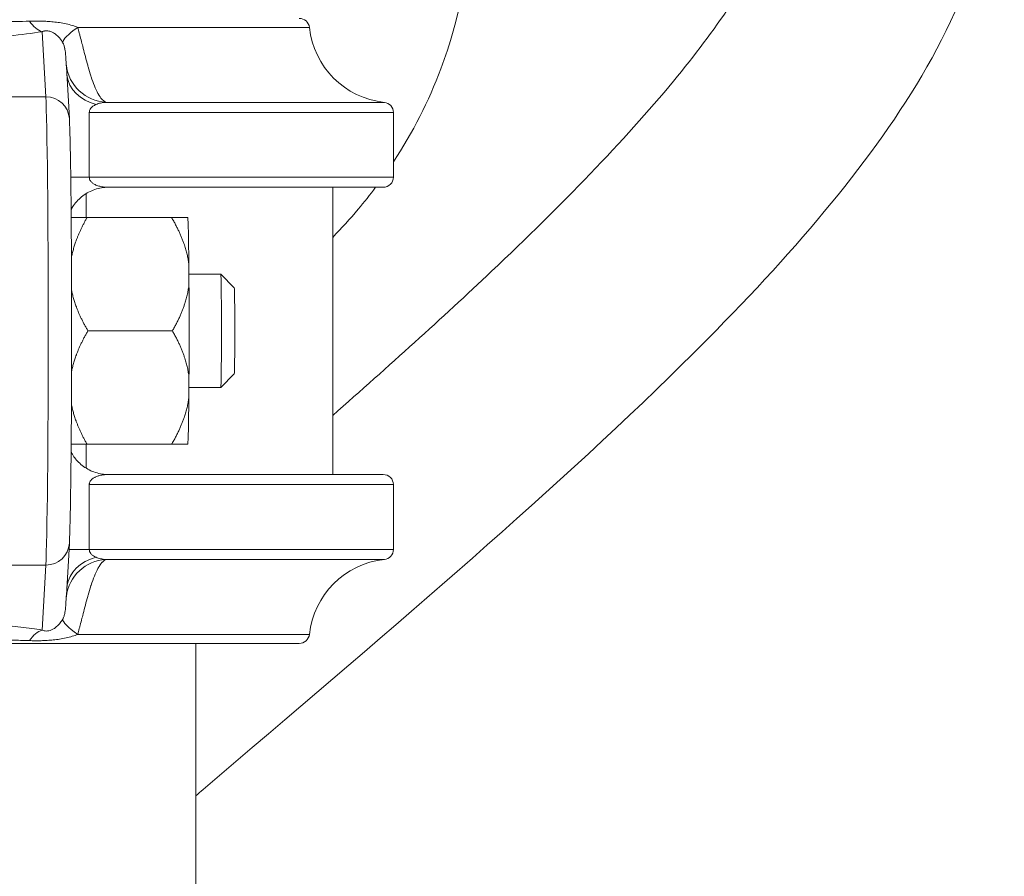
# Model space of a CAD drawing. Units: inches. Extents: x 81 to 414, y 20 to 272.
# Drawn here: x 249 to 252, y 41 to 44 of the extents above; entities that cross this region are included whole.
import ezdxf

# ---------------------------------------------------------------- set-up
doc = ezdxf.new("R2010")
doc.units = ezdxf.units.IN
doc.header["$MEASUREMENT"] = 0

# ---------------------------------------------------------------- blocks, each defined once
blk = doc.blocks.new('06_DDV-DPPR_BLOCK_2DRIGHT')
at = {"linetype": 'Continuous', "lineweight": 0, "extrusion": (2.22045e-16, 1, 2.22045e-16)}
for p, q in [((12.1686, 9.9102), (12.8541, 9.9102)), ((12.0632, 9.8973), (12.0743, 9.7049)), ((12.1339, 9.8158), (12.1345, 9.8054)), ((12.1352, 9.7939), (12.144, 9.6408)), ((12.0743, 9.7049), (11.6985, 9.7049)), ((13.0759, 9.6884), (12.2525, 9.6884)), ((12.2029, 9.6586), (13.1027, 9.6586)), ((12.2029, 9.467), (12.2029, 9.6586)), ((13.1027, 9.6586), (13.1027, 9.467)), ((12.2029, 9.467), (12.1482, 9.467)), ((13.1027, 9.467), (12.2029, 9.467)), ((12.1939, 9.4185), (12.1939, 9.3476)), ((12.2593, 9.437), (13.0727, 9.437)), ((12.923, 9.437), (12.923, 8.587)), ((12.1964, 9.3476), (12.4464, 9.3476)), ((12.4979, 9.1487), (12.4974, 9.2109)), ((12.5918, 9.1795), (12.4977, 9.1795)), ((12.6318, 9.1395), (12.5918, 9.1795)), ((12.199, 9.012), (12.449, 9.012)), ((12.6318, 8.8845), (12.5918, 8.8445)), ((12.4974, 8.8131), (12.4979, 8.8753)), ((12.5918, 8.8445), (12.4977, 8.8445)), ((12.1939, 8.6764), (12.1939, 8.6055)), ((12.1964, 8.6764), (12.4464, 8.6764)), ((13.0727, 8.587), (12.2593, 8.587)), ((12.2029, 8.3654), (12.2029, 8.557)), ((12.2029, 8.557), (13.1027, 8.557)), ((13.1027, 8.557), (13.1027, 8.3654)), ((12.144, 8.3832), (12.1352, 8.2301)), ((12.2029, 8.3654), (12.1429, 8.3654)), ((13.1027, 8.3654), (12.2029, 8.3654)), ((12.2525, 8.3356), (13.0759, 8.3356)), ((12.0743, 8.3191), (11.6985, 8.3191)), ((12.0743, 8.3191), (12.0632, 8.1267)), ((12.1345, 8.2186), (12.1339, 8.2082)), ((12.8541, 8.1138), (12.1686, 8.1138)), ((12.8243, 8.087), (9.9812, 8.087)), ((12.5182, 3.461), (12.5182, 8.087))]:
    blk.add_line(p, q, dxfattribs=at)
at = {"linetype": 'Continuous', "lineweight": 0, "extrusion": (4.93038e-32, 2.22045e-16, -1)}
for centre, radius, start, end in [((-12.8243, 9.907), 0.03, 90, 173.8494), ((-13.1027, 9.937), 0.25, 276.1506, 353.8494), ((-13.0727, 9.6586), 0.03, 96.1506, 180), ((-13.0727, 9.467), 0.03, 180, 270), ((-13.0727, 8.557), 0.03, 90, 180), ((-13.0727, 8.3654), 0.03, 180, 263.8494), ((-13.1027, 8.087), 0.25, 6.1506, 83.8494), ((-12.8243, 8.117), 0.03, 186.1506, 270)]:
    blk.add_arc(centre, radius, start, end, dxfattribs=at)
at = {"linetype": 'Continuous', "lineweight": 0}
for centre, major_axis, ratio, start_param, end_param in [((12.0636, 10.0191), (0.0183, -0.1237), 0.541373, -0.834345, -0.271707), ((12.2342, 9.9236), (-0.1093, -0.0607), 0.187339, -1.034786, -0.098384), ((12.0741, 9.6367), (0.0699, 0.004), 0.974119, 0, 1.511832), ((12.5918, 9.012), (0, -0.1675), 0.01332, 0, 3.141593), ((12.2593, 8.2113), (-0.1248, 0.007), 0.995655, -1.460283, -0.063011), ((12.2608, 8.244), (-0.125, 0.0024), 0.819233, -1.248113, -0.101696), ((12.2593, 8.2113), (-0.1248, 0.007), 0.995655, -0.049755, -0.013106)]:
    blk.add_ellipse(centre, major_axis=major_axis, ratio=ratio, start_param=start_param, end_param=end_param, dxfattribs=at)
at = {"linetype": 'Continuous', "lineweight": 0, "extrusion": (4.93038e-32, 2.22045e-16, -1)}
for centre, major_axis, ratio, start_param, end_param in [((12.2593, 9.8127), (-0.1248, -0.0073), 0.995678, -0.045592, 0.000161), ((12.2608, 9.7799), (-0.125, -0.0023), 0.819222, -1.248426, -0.100189), ((12.0721, 9.012), (0, 0.7113), 0.01332, 0.227622, 2.913971), ((12.4938, 9.012), (0, 0.3375), 0.01332, 0.106582, 0.940615), ((12.4938, 9.012), (0, -0.3375), 0.01332, -1.987813, -1.15378), ((12.6318, 9.012), (0, 0.1275), 0.01332, 0.013322, 1.570796), ((12.6318, 9.012), (0, -0.1275), 0.01332, -1.570796, -0.013322), ((12.4938, 9.012), (0, -0.3375), 0.01332, -0.940615, -0.106582), ((12.0741, 8.3873), (0.0699, -0.004), 0.974119, 0, 1.511832), ((12.0636, 8.0049), (0.0183, 0.1237), 0.541388, -0.834345, -0.271704)]:
    blk.add_ellipse(centre, major_axis=major_axis, ratio=ratio, start_param=start_param, end_param=end_param, dxfattribs=at)
at = {"linetype": 'Continuous', "lineweight": 0, "extrusion": (4.77631e-32, 2.22045e-16, -1)}
blk.add_ellipse((12.2593, 9.8127), major_axis=(-0.1248, -0.0073), ratio=0.995678, start_param=-1.458074, end_param=-0.054118, dxfattribs=at)
at = {"linetype": 'Continuous', "lineweight": 0, "extrusion": (3.69779e-32, 2.22045e-16, -1)}
blk.add_ellipse((12.2342, 8.1004), major_axis=(-0.1093, 0.0607), ratio=0.187309, start_param=-1.034791, end_param=-0.098392, dxfattribs=at)
at = {"linetype": 'Continuous', "lineweight": 0}
for points, knots in [([(7.3141, 13.295), (7.6376, 13.2943), (7.9611, 13.2738), (8.6283, 13.2125), (8.9746, 13.1722), (9.8011, 13.0637), (10.2761, 12.9879), (11.2191, 12.8083), (11.6856, 12.7003), (12.6779, 12.4223), (13.1765, 12.2415), (14.0733, 11.7957), (14.4606, 11.5199), (14.8032, 10.9864), (14.8765, 10.7895), (14.91, 10.2963), (14.8105, 9.9948), (14.4661, 9.4478), (14.2311, 9.1834), (13.5528, 8.5139), (13.059, 8.0979), (12.5326, 7.6485), (12.5254, 7.6423), (12.5182, 7.6362)], [0.017059, 0.017059, 0.017059, 0.017059, 0.987535, 0.987535, 2.0274, 2.0274, 3.556091, 3.556091, 5.313074, 5.313074, 7.696832, 7.696832, 10.453486, 10.453486, 11.769447, 11.769447, 13.558722, 13.558722, 15.250843, 15.250843, 17.749431, 17.749431, 17.783996, 17.783996, 17.783996, 17.783996]), ([(12.923, 8.7619), (13.0892, 8.9079), (13.2468, 9.05), (13.6001, 9.3844), (13.7847, 9.5741), (14.0575, 9.9043), (14.1557, 10.0495), (14.3088, 10.3647), (14.3196, 10.5011), (14.2502, 10.7883), (14.1376, 10.9533), (13.6956, 11.3286), (13.3201, 11.533), (12.3677, 11.9057), (11.7676, 12.0789), (10.748, 12.3), (10.3917, 12.3673), (9.7258, 12.4757), (9.4205, 12.5197), (8.5979, 12.624), (8.0647, 12.685), (7.482, 12.7029), (7.4252, 12.7041), (7.3684, 12.7047)], [11.434997, 11.434997, 11.434997, 11.434997, 12.315674, 12.315674, 13.562323, 13.562323, 14.637783, 14.637783, 16.247164, 16.247164, 18.158428, 18.158428, 20.59127, 20.59127, 23.150343, 23.150343, 24.385636, 24.385636, 25.348761, 25.348761, 26.927605, 26.927605, 27.097985, 27.097985, 27.097985, 27.097985]), ([(13.327, 10.2463), (13.327, 10.0905), (13.2983, 9.9348), (13.2071, 9.6916), (13.1598, 9.5991), (13.1027, 9.5121)], [3.1415927, 3.1415927, 3.1415927, 3.1415927, 3.4436993, 3.4436993, 3.6411195, 3.6411195, 3.6411195, 3.6411195]), ([(12.0263, 9.9287), (11.9992, 9.9279), (11.9701, 9.9272), (11.9392, 9.9265), (11.9368, 9.9264), (11.9344, 9.9263), (11.9319, 9.9263), (11.8998, 9.9256), (11.8657, 9.9249), (11.829, 9.9243), (11.8273, 9.9243), (11.8257, 9.9242), (11.824, 9.9242), (11.7859, 9.9236), (11.745, 9.923), (11.7004, 9.9225), (11.6998, 9.9225), (11.6991, 9.9225), (11.6985, 9.9225), (11.6532, 9.922), (11.6041, 9.9216), (11.553, 9.9213), (11.5523, 9.9213), (11.5515, 9.9213), (11.5507, 9.9213), (11.5004, 9.9211), (11.4483, 9.921), (11.3973, 9.921), (11.395, 9.921), (11.3928, 9.921), (11.3905, 9.921), (11.3411, 9.9211), (11.2929, 9.9213), (11.2475, 9.9216), (11.244, 9.9216), (11.2405, 9.9216), (11.2371, 9.9217), (11.1935, 9.922), (11.1527, 9.9224), (11.1146, 9.9228), (11.1103, 9.9229), (11.1061, 9.9229), (11.1019, 9.923), (11.0657, 9.9234), (11.0321, 9.924), (11.0005, 9.9245), (10.9958, 9.9246), (10.9911, 9.9247), (10.9865, 9.9247), (10.9566, 9.9253), (10.9285, 9.9259), (10.9017, 9.9265), (10.8967, 9.9266), (10.8917, 9.9267), (10.8868, 9.9268), (10.8613, 9.9274), (10.8369, 9.928), (10.814, 9.9287)], [0, 0, 0, 0, 0.092714, 0.092714, 0.092714, 0.1, 0.1, 0.1, 0.195622, 0.195622, 0.195622, 0.2, 0.2, 0.2, 0.298591, 0.298591, 0.298591, 0.3, 0.3, 0.3, 0.4, 0.4, 0.4, 0.401499, 0.401499, 0.401499, 0.5, 0.5, 0.5, 0.504401, 0.504401, 0.504401, 0.6, 0.6, 0.6, 0.60737, 0.60737, 0.60737, 0.7, 0.7, 0.7, 0.710367, 0.710367, 0.710367, 0.8, 0.8, 0.8, 0.81334, 0.81334, 0.81334, 0.9, 0.9, 0.9, 0.916169, 0.916169, 0.916169, 1, 1, 1, 1]), ([(12.1686, 9.9102), (12.1638, 9.9122), (12.1585, 9.9141), (12.1527, 9.9158), (12.147, 9.9176), (12.1407, 9.9192), (12.1343, 9.9207), (12.128, 9.9221), (12.1215, 9.9233), (12.1152, 9.9243), (12.1089, 9.9252), (12.1027, 9.926), (12.0966, 9.9266), (12.0905, 9.9273), (12.0845, 9.9277), (12.0785, 9.9281), (12.0725, 9.9284), (12.0666, 9.9287), (12.0606, 9.9288), (12.0547, 9.929), (12.0488, 9.929), (12.043, 9.929), (12.0373, 9.929), (12.0317, 9.9288), (12.0263, 9.9287)], [0, 0, 0, 0, 0.125, 0.125, 0.125, 0.25, 0.25, 0.25, 0.375, 0.375, 0.375, 0.5, 0.5, 0.5, 0.625, 0.625, 0.625, 0.75, 0.75, 0.75, 0.875, 0.875, 0.875, 1, 1, 1, 1]), ([(12.2524, 9.6884), (12.2489, 9.6899), (12.2454, 9.6925), (12.242, 9.696), (12.2414, 9.6966), (12.2409, 9.6972), (12.2403, 9.6978), (12.2366, 9.7019), (12.233, 9.7072), (12.2295, 9.7134), (12.2292, 9.7138), (12.229, 9.7143), (12.2287, 9.7147), (12.225, 9.7215), (12.2214, 9.7292), (12.2181, 9.7375), (12.2147, 9.7459), (12.2114, 9.755), (12.2084, 9.7644), (12.2081, 9.7651), (12.2079, 9.7659), (12.2077, 9.7666), (12.2049, 9.7753), (12.2022, 9.7844), (12.1996, 9.7936), (12.1992, 9.795), (12.1988, 9.7965), (12.1984, 9.798), (12.196, 9.8065), (12.1937, 9.815), (12.1915, 9.8237), (12.1909, 9.8259), (12.1903, 9.8281), (12.1897, 9.8303), (12.1877, 9.8383), (12.1856, 9.8463), (12.1836, 9.8542), (12.1828, 9.8571), (12.1821, 9.86), (12.1814, 9.8629), (12.1795, 9.8699), (12.1777, 9.8769), (12.1759, 9.8836), (12.175, 9.887), (12.1741, 9.8903), (12.1733, 9.8936), (12.1717, 9.8994), (12.1702, 9.9049), (12.1686, 9.9102)], [0.0001806, 0.0001806, 0.0001806, 0.0001806, 0.0955192, 0.0955192, 0.0955192, 0.1111111, 0.1111111, 0.1111111, 0.2146165, 0.2146165, 0.2146165, 0.2222222, 0.2222222, 0.2222222, 0.3333333, 0.3333333, 0.3333333, 0.4444444, 0.4444444, 0.4444444, 0.4527624, 0.4527624, 0.4527624, 0.5555556, 0.5555556, 0.5555556, 0.571887, 0.571887, 0.571887, 0.6666667, 0.6666667, 0.6666667, 0.6908502, 0.6908502, 0.6908502, 0.7777778, 0.7777778, 0.7777778, 0.8098841, 0.8098841, 0.8098841, 0.8888889, 0.8888889, 0.8888889, 0.929272, 0.929272, 0.929272, 1, 1, 1, 1]), ([(12.1243, 9.8652), (12.1236, 9.8667), (12.1227, 9.8681), (12.1218, 9.8694), (12.1204, 9.8717), (12.1189, 9.8739), (12.1173, 9.876), (12.1161, 9.8775), (12.1148, 9.879), (12.1135, 9.8804), (12.1119, 9.8822), (12.1103, 9.8838), (12.1086, 9.8854), (12.1071, 9.8868), (12.1055, 9.8882), (12.1039, 9.8894), (12.1025, 9.8905), (12.101, 9.8916), (12.0996, 9.8925), (12.0979, 9.8936), (12.0963, 9.8946), (12.0947, 9.8954), (12.0935, 9.896), (12.0923, 9.8966), (12.0912, 9.8971), (12.0894, 9.8978), (12.0877, 9.8984), (12.0861, 9.8988), (12.0852, 9.8991), (12.0842, 9.8993), (12.0833, 9.8995), (12.0816, 9.8999), (12.0798, 9.9001), (12.0781, 9.9001), (12.0774, 9.9002), (12.0767, 9.9002), (12.076, 9.9002), (12.0742, 9.9001), (12.0725, 9.8999), (12.0708, 9.8996), (12.0703, 9.8995), (12.0698, 9.8994), (12.0693, 9.8993), (12.0675, 9.8989), (12.0658, 9.8983), (12.0642, 9.8977), (12.0639, 9.8976), (12.0635, 9.8974), (12.0632, 9.8973)], [0.0000151, 0.0000151, 0.0000151, 0.0000151, 0.0477022, 0.0477022, 0.0477022, 0.125, 0.125, 0.125, 0.1810784, 0.1810784, 0.1810784, 0.25, 0.25, 0.25, 0.3148061, 0.3148061, 0.3148061, 0.375, 0.375, 0.375, 0.447146, 0.447146, 0.447146, 0.5, 0.5, 0.5, 0.5799573, 0.5799573, 0.5799573, 0.625, 0.625, 0.625, 0.713, 0.713, 0.713, 0.75, 0.75, 0.75, 0.8461336, 0.8461336, 0.8461336, 0.875, 0.875, 0.875, 0.979708, 0.979708, 0.979708, 1, 1, 1, 1]), ([(12.1339, 9.8158), (12.1339, 9.8163), (12.1338, 9.8169), (12.1338, 9.8174), (12.1338, 9.8176), (12.1338, 9.8177), (12.1338, 9.8179), (12.1336, 9.8203), (12.1335, 9.8228), (12.1333, 9.8253), (12.1331, 9.8278), (12.1329, 9.8304), (12.1326, 9.833), (12.1326, 9.8332), (12.1326, 9.8333), (12.1326, 9.8335), (12.1323, 9.8359), (12.1321, 9.8382), (12.1317, 9.8405), (12.1317, 9.8408), (12.1316, 9.8412), (12.1316, 9.8415), (12.1312, 9.8436), (12.1309, 9.8456), (12.1305, 9.8476), (12.1304, 9.8481), (12.1303, 9.8486), (12.1301, 9.8491), (12.1297, 9.8509), (12.1293, 9.8526), (12.1288, 9.8543), (12.1286, 9.8549), (12.1284, 9.8555), (12.1282, 9.8561), (12.1278, 9.8575), (12.1273, 9.8589), (12.1267, 9.8602), (12.1265, 9.8609), (12.1262, 9.8615), (12.1259, 9.8621), (12.1254, 9.8632), (12.1249, 9.8643), (12.1243, 9.8652)], [0.1893858, 0.1893858, 0.1893858, 0.1893858, 0.2147843, 0.2147843, 0.2147843, 0.2222222, 0.2222222, 0.2222222, 0.3333333, 0.3333333, 0.3333333, 0.4444444, 0.4444444, 0.4444444, 0.4527792, 0.4527792, 0.4527792, 0.5555556, 0.5555556, 0.5555556, 0.5718705, 0.5718705, 0.5718705, 0.6666667, 0.6666667, 0.6666667, 0.6908193, 0.6908193, 0.6908193, 0.7777778, 0.7777778, 0.7777778, 0.8099206, 0.8099206, 0.8099206, 0.8888889, 0.8888889, 0.8888889, 0.9293899, 0.9293899, 0.9293899, 1, 1, 1, 1]), ([(12.1352, 9.7939), (12.1351, 9.7941), (12.1349, 9.7985), (12.1347, 9.8024), (12.1345, 9.8054)], [0.4750198, 0.4750198, 0.4750198, 0.4750198, 0.5, 0.9901593, 0.9901593, 0.9901593, 0.9901593]), ([(12.2029, 9.6586), (12.2029, 9.6606), (12.2032, 9.6627), (12.204, 9.6647), (12.2047, 9.6668), (12.2058, 9.6688), (12.2074, 9.6708), (12.209, 9.6729), (12.211, 9.6749), (12.2136, 9.6768), (12.2162, 9.6787), (12.2194, 9.6805), (12.223, 9.6821)], [0, 0, 0, 0, 0.25, 0.25, 0.25, 0.5, 0.5, 0.5, 0.75, 0.75, 0.75, 0.9999574, 0.9999574, 0.9999574, 0.9999574]), ([(12.223, 9.6821), (12.2271, 9.6839), (12.2315, 9.6853), (12.2364, 9.6864), (12.2413, 9.6874), (12.2467, 9.6881), (12.2525, 9.6884)], [0, 0, 0, 0, 0.5, 0.5, 0.5, 1, 1, 1, 1]), ([(12.144, 9.6408), (12.1446, 9.6293), (12.1452, 9.6139), (12.1467, 9.5611), (12.1476, 9.515), (12.1489, 9.4102), (12.1494, 9.3521), (12.1502, 9.2281), (12.1505, 9.1607), (12.1507, 9.025), (12.1507, 8.9549), (12.1504, 8.8208), (12.15, 8.7551), (12.1491, 8.6361), (12.1485, 8.5814), (12.1472, 8.4893), (12.1464, 8.4509), (12.1451, 8.4064), (12.1445, 8.3933), (12.144, 8.3832)], [0, 0, 0, 0, 0.136457, 0.136457, 0.366639, 0.366639, 0.573795, 0.573795, 0.779207, 0.779207, 0.984219, 0.984219, 1.189153, 1.189153, 1.394218, 1.394218, 1.599832, 1.599832, 1.719954, 1.719954, 1.719954, 1.719954]), ([(12.2593, 9.437), (12.2539, 9.437), (12.2488, 9.4373), (12.2441, 9.438), (12.2393, 9.4386), (12.2349, 9.4396), (12.2308, 9.4407), (12.2268, 9.4419), (12.2233, 9.4433), (12.2201, 9.4449), (12.217, 9.4464), (12.2143, 9.4482), (12.2121, 9.45), (12.2099, 9.4518), (12.2081, 9.4537), (12.2067, 9.4557), (12.2054, 9.4576), (12.2044, 9.4595), (12.2038, 9.4614), (12.2032, 9.4633), (12.2029, 9.4652), (12.2029, 9.467)], [0, 0, 0, 0, 0.142857, 0.142857, 0.142857, 0.285714, 0.285714, 0.285714, 0.428571, 0.428571, 0.428571, 0.571429, 0.571429, 0.571429, 0.714286, 0.714286, 0.714286, 0.857143, 0.857143, 0.857143, 1, 1, 1, 1]), ([(12.2593, 9.437), (12.2459, 9.437), (12.2322, 9.4348), (12.2068, 9.4262), (12.1948, 9.4199), (12.1736, 9.4039), (12.1642, 9.3941), (12.1539, 9.3793), (12.1515, 9.3753), (12.1492, 9.3711)], [0, 0, 0, 0, 0.0404765, 0.0404765, 0.0802879, 0.0802879, 0.1201083, 0.1201083, 0.1343715, 0.1343715, 0.1343715, 0.1343715]), ([(13.0499, 9.437), (13.0334, 9.415), (13.0162, 9.3934), (12.9744, 9.3436), (12.9493, 9.3158), (12.923, 9.2888)], [3.6990136, 3.6990136, 3.6990136, 3.6990136, 3.7509473, 3.7509473, 3.821126, 3.821126, 3.821126, 3.821126]), ([(12.1492, 8.6529), (12.1497, 8.6521), (12.1502, 8.6512), (12.1562, 8.6406), (12.1631, 8.6314), (12.1804, 8.6142), (12.1912, 8.6064), (12.2147, 8.5945), (12.2277, 8.5904), (12.2469, 8.5875), (12.2532, 8.587), (12.2593, 8.587)], [0.2846274, 0.2846274, 0.2846274, 0.2846274, 0.2875492, 0.2875492, 0.3214138, 0.3214138, 0.3606907, 0.3606907, 0.4004887, 0.4004887, 0.4190782, 0.4190782, 0.4190782, 0.4190782]), ([(12.2029, 8.557), (12.2029, 8.5577), (12.2029, 8.5584), (12.203, 8.559), (12.2031, 8.5602), (12.2034, 8.5614), (12.2038, 8.5626), (12.2041, 8.5635), (12.2045, 8.5645), (12.205, 8.5655), (12.2054, 8.5664), (12.206, 8.5674), (12.2067, 8.5683), (12.2076, 8.5695), (12.2086, 8.5707), (12.2098, 8.5719), (12.2105, 8.5726), (12.2112, 8.5733), (12.212, 8.574), (12.2137, 8.5754), (12.2157, 8.5767), (12.218, 8.578), (12.2186, 8.5784), (12.2193, 8.5787), (12.2201, 8.5791), (12.2229, 8.5805), (12.226, 8.5818), (12.2296, 8.5829), (12.23, 8.583), (12.2304, 8.5831), (12.2308, 8.5833), (12.2348, 8.5844), (12.2392, 8.5854), (12.244, 8.586), (12.2442, 8.586), (12.2444, 8.5861), (12.2445, 8.5861), (12.2492, 8.5867), (12.2541, 8.587), (12.2593, 8.587)], [0, 0, 0, 0, 0.05305, 0.05305, 0.05305, 0.142857, 0.142857, 0.142857, 0.214367, 0.214367, 0.214367, 0.285714, 0.285714, 0.285714, 0.376151, 0.376151, 0.376151, 0.428571, 0.428571, 0.428571, 0.53829, 0.53829, 0.53829, 0.571429, 0.571429, 0.571429, 0.70026, 0.70026, 0.70026, 0.714286, 0.714286, 0.714286, 0.857143, 0.857143, 0.857143, 0.86211, 0.86211, 0.86211, 1, 1, 1, 1]), ([(12.223, 8.3419), (12.2194, 8.3435), (12.2162, 8.3453), (12.2136, 8.3472), (12.211, 8.3491), (12.209, 8.3511), (12.2074, 8.3532), (12.2058, 8.3552), (12.2047, 8.3572), (12.204, 8.3593), (12.2032, 8.3613), (12.2029, 8.3634), (12.2029, 8.3654)], [0, 0, 0, 0, 0.25, 0.25, 0.25, 0.5, 0.5, 0.5, 0.75, 0.75, 0.75, 1, 1, 1, 1]), ([(12.1686, 8.1138), (12.1702, 8.1192), (12.1718, 8.1249), (12.1734, 8.1308), (12.1742, 8.1339), (12.1751, 8.1371), (12.1759, 8.1404), (12.1777, 8.1472), (12.1796, 8.1543), (12.1814, 8.1615), (12.1821, 8.1642), (12.1829, 8.167), (12.1836, 8.1697), (12.1856, 8.1777), (12.1877, 8.1859), (12.1898, 8.1939), (12.1903, 8.196), (12.1909, 8.1981), (12.1914, 8.2002), (12.1937, 8.209), (12.196, 8.2176), (12.1984, 8.2262), (12.1988, 8.2276), (12.1992, 8.2289), (12.1996, 8.2303), (12.2022, 8.2396), (12.2049, 8.2487), (12.2077, 8.2576), (12.2079, 8.2582), (12.2081, 8.2588), (12.2083, 8.2594), (12.2114, 8.2688), (12.2146, 8.2779), (12.218, 8.2863), (12.2214, 8.2947), (12.2249, 8.3024), (12.2286, 8.3091), (12.2289, 8.3097), (12.2292, 8.3102), (12.2295, 8.3107), (12.233, 8.3168), (12.2366, 8.322), (12.2402, 8.3261), (12.2408, 8.3268), (12.2414, 8.3274), (12.242, 8.328), (12.2454, 8.3315), (12.2489, 8.3341), (12.2524, 8.3356)], [0, 0, 0, 0, 0.0723775, 0.0723775, 0.0723775, 0.1111111, 0.1111111, 0.1111111, 0.1916314, 0.1916314, 0.1916314, 0.2222222, 0.2222222, 0.2222222, 0.3105482, 0.3105482, 0.3105482, 0.3333333, 0.3333333, 0.3333333, 0.4294076, 0.4294076, 0.4294076, 0.4444444, 0.4444444, 0.4444444, 0.5484144, 0.5484144, 0.5484144, 0.5555556, 0.5555556, 0.5555556, 0.6666667, 0.6666667, 0.6666667, 0.7777778, 0.7777778, 0.7777778, 0.7863336, 0.7863336, 0.7863336, 0.8888889, 0.8888889, 0.8888889, 0.9053171, 0.9053171, 0.9053171, 0.9997896, 0.9997896, 0.9997896, 0.9997896]), ([(12.2525, 8.3356), (12.2467, 8.3359), (12.2413, 8.3366), (12.2364, 8.3376), (12.2315, 8.3387), (12.2271, 8.3401), (12.223, 8.3419)], [0, 0, 0, 0, 0.5, 0.5, 0.5, 0.9999734, 0.9999734, 0.9999734, 0.9999734]), ([(12.1345, 8.2186), (12.1347, 8.2216), (12.1349, 8.2255), (12.1351, 8.2299), (12.1352, 8.2301)], [0.0098246, 0.0098246, 0.0098246, 0.0098246, 0.5, 0.5246364, 0.5246364, 0.5246364, 0.5246364]), ([(12.1243, 8.1588), (12.1249, 8.1598), (12.1254, 8.1608), (12.1259, 8.1619), (12.1262, 8.1625), (12.1265, 8.1631), (12.1267, 8.1638), (12.1273, 8.1651), (12.1278, 8.1665), (12.1283, 8.168), (12.1285, 8.1686), (12.1286, 8.1691), (12.1288, 8.1697), (12.1293, 8.1714), (12.1298, 8.1732), (12.1302, 8.175), (12.1303, 8.1754), (12.1304, 8.1759), (12.1305, 8.1764), (12.1309, 8.1784), (12.1313, 8.1804), (12.1316, 8.1825), (12.1316, 8.1828), (12.1317, 8.1832), (12.1317, 8.1835), (12.1321, 8.1858), (12.1323, 8.1881), (12.1326, 8.1905), (12.1326, 8.1907), (12.1326, 8.1908), (12.1326, 8.191), (12.1329, 8.1935), (12.1331, 8.1961), (12.1333, 8.1986), (12.1335, 8.2012), (12.1336, 8.2037), (12.1338, 8.206), (12.1338, 8.2062), (12.1338, 8.2064), (12.1338, 8.2066), (12.1338, 8.2071), (12.1339, 8.2077), (12.1339, 8.2082)], [0, 0, 0, 0, 0.0722626, 0.0722626, 0.0722626, 0.1111111, 0.1111111, 0.1111111, 0.1915974, 0.1915974, 0.1915974, 0.2222222, 0.2222222, 0.2222222, 0.3105789, 0.3105789, 0.3105789, 0.3333333, 0.3333333, 0.3333333, 0.4294223, 0.4294223, 0.4294223, 0.4444444, 0.4444444, 0.4444444, 0.5483941, 0.5483941, 0.5483941, 0.5555556, 0.5555556, 0.5555556, 0.6666667, 0.6666667, 0.6666667, 0.7777778, 0.7777778, 0.7777778, 0.7861569, 0.7861569, 0.7861569, 0.811338, 0.811338, 0.811338, 0.811338]), ([(12.0632, 8.1267), (12.0652, 8.1259), (12.0671, 8.1252), (12.0692, 8.1247), (12.0713, 8.1242), (12.0736, 8.1239), (12.0759, 8.1238), (12.0782, 8.1238), (12.0807, 8.124), (12.0832, 8.1245), (12.0857, 8.125), (12.0884, 8.1258), (12.0911, 8.1269), (12.0939, 8.1281), (12.0967, 8.1296), (12.0997, 8.1316), (12.1026, 8.1335), (12.1057, 8.1359), (12.1087, 8.1387), (12.1117, 8.1414), (12.1146, 8.1446), (12.1172, 8.148), (12.1199, 8.1514), (12.1223, 8.155), (12.1243, 8.1588)], [0, 0, 0, 0, 0.125, 0.125, 0.125, 0.25, 0.25, 0.25, 0.375, 0.375, 0.375, 0.5, 0.5, 0.5, 0.625, 0.625, 0.625, 0.75, 0.75, 0.75, 0.875, 0.875, 0.875, 1, 1, 1, 1]), ([(10.814, 8.0953), (10.828, 8.0957), (10.8425, 8.0961), (10.8575, 8.0965), (10.8625, 8.0966), (10.8676, 8.0967), (10.8727, 8.0969), (10.8887, 8.0972), (10.9051, 8.0976), (10.9223, 8.098), (10.9272, 8.0981), (10.9321, 8.0982), (10.937, 8.0983), (10.9553, 8.0987), (10.9744, 8.099), (10.9944, 8.0994), (10.9991, 8.0995), (11.0038, 8.0996), (11.0085, 8.0996), (11.0298, 8.1), (11.0521, 8.1003), (11.0755, 8.1007), (11.0799, 8.1007), (11.0843, 8.1008), (11.0888, 8.1008), (11.1136, 8.1012), (11.1397, 8.1015), (11.1673, 8.1018), (11.1713, 8.1018), (11.1753, 8.1018), (11.1794, 8.1019), (11.2084, 8.1021), (11.239, 8.1024), (11.2712, 8.1026), (11.2746, 8.1026), (11.278, 8.1026), (11.2815, 8.1026), (11.3152, 8.1028), (11.3506, 8.103), (11.3883, 8.103), (11.3908, 8.103), (11.3934, 8.103), (11.396, 8.103), (11.4353, 8.103), (11.4771, 8.1029), (11.5162, 8.1028), (11.5175, 8.1028), (11.5188, 8.1028), (11.5201, 8.1028), (11.5604, 8.1027), (11.5976, 8.1024), (11.6327, 8.1021), (11.6678, 8.1018), (11.7009, 8.1015), (11.7318, 8.1011), (11.7327, 8.1011), (11.7336, 8.1011), (11.7345, 8.1011), (11.7645, 8.1007), (11.7926, 8.1003), (11.819, 8.0999), (11.8207, 8.0999), (11.8223, 8.0998), (11.8239, 8.0998), (11.8493, 8.0994), (11.8733, 8.0989), (11.896, 8.0985), (11.8982, 8.0984), (11.9003, 8.0984), (11.9025, 8.0983), (11.9242, 8.0979), (11.9447, 8.0974), (11.9644, 8.0969), (11.9671, 8.0969), (11.9697, 8.0968), (11.9723, 8.0968), (11.9911, 8.0963), (12.0091, 8.0958), (12.0263, 8.0953)], [0, 0, 0, 0, 0.053591, 0.053591, 0.053591, 0.071429, 0.071429, 0.071429, 0.127158, 0.127158, 0.127158, 0.142857, 0.142857, 0.142857, 0.20082, 0.20082, 0.20082, 0.214286, 0.214286, 0.214286, 0.274461, 0.274461, 0.274461, 0.285714, 0.285714, 0.285714, 0.348118, 0.348118, 0.348118, 0.357143, 0.357143, 0.357143, 0.421741, 0.421741, 0.421741, 0.428571, 0.428571, 0.428571, 0.495467, 0.495467, 0.495467, 0.5, 0.5, 0.5, 0.569109, 0.569109, 0.569109, 0.571429, 0.571429, 0.571429, 0.642857, 0.642857, 0.642857, 0.714286, 0.714286, 0.714286, 0.716349, 0.716349, 0.716349, 0.785714, 0.785714, 0.785714, 0.790001, 0.790001, 0.790001, 0.857143, 0.857143, 0.857143, 0.863655, 0.863655, 0.863655, 0.928571, 0.928571, 0.928571, 0.937271, 0.937271, 0.937271, 1, 1, 1, 1])]:
    blk.add_open_spline(points, degree=3, knots=knots, dxfattribs=at)
for points in [[(12.0632, 9.8973), (12.0337, 9.8929), (11.9693, 9.8847), (11.8568, 9.8738), (11.7243, 9.8647), (11.5662, 9.8585), (11.3952, 9.8568), (11.2319, 9.86), (11.0894, 9.8666), (10.9689, 9.8754), (10.8661, 9.8856), (10.8061, 9.8933), (10.7783, 9.8973)], [(12.1348, 9.8), (12.1348, 9.8), (12.1349, 9.7996), (12.135, 9.7987)], [(12.2525, 9.6884), (12.2525, 9.6884), (12.2525, 9.6884), (12.2525, 9.6884)], [(12.2525, 8.3356), (12.2525, 8.3356), (12.2525, 8.3356), (12.2525, 8.3356)], [(12.1351, 8.2261), (12.1349, 8.2247), (12.1349, 8.224), (12.1349, 8.224)], [(10.7783, 8.1267), (10.7972, 8.1294), (10.8372, 8.1348), (10.9037, 8.1422), (10.9787, 8.1492), (11.0637, 8.1555), (11.1601, 8.1608), (11.2698, 8.1648), (11.3922, 8.1669), (11.532, 8.166), (11.6519, 8.1623), (11.7579, 8.157), (11.8501, 8.1505), (11.9308, 8.1432), (12.0015, 8.1353), (12.0435, 8.1296), (12.0632, 8.1267)], [(12.0263, 8.0953), (12.0316, 8.0952), (12.0426, 8.0949), (12.0602, 8.0951), (12.0782, 8.0958), (12.0965, 8.0972), (12.1152, 8.0996), (12.1346, 8.1031), (12.1531, 8.108), (12.1637, 8.1118), (12.1686, 8.1138)]]:
    blk.add_open_spline(points, degree=3, dxfattribs=at)
for points, weights in [([(12.1494, 9.3476), (12.1619, 9.3476), (12.1964, 9.3476)], [1.56750625882, 1.54104022901, 1.46933645695]), ([(12.1964, 9.3476), (12.1605, 9.2845), (12.1502, 9.2291)], [1.46933645695, 1.54729367479, 1.57177850467]), ([(12.4943, 9.3476), (12.4874, 9.3476), (12.4464, 9.3476)], [1.57849141363, 1.56037001656, 1.4693416073]), ([(12.4464, 9.3476), (12.4891, 9.2745), (12.4974, 9.2109)], [1.4693416073, 1.56037001656, 1.57849141363]), ([(12.4979, 9.1487), (12.4906, 9.0851), (12.449, 9.012)], [1.57849141363, 1.56037001656, 1.4693416073]), ([(12.1505, 9.1326), (12.1614, 9.0762), (12.199, 9.012)], [1.57268744215, 1.54877123724, 1.46933645695]), ([(12.199, 9.012), (12.1614, 8.9478), (12.1505, 8.8914)], [1.46933645695, 1.54877123724, 1.57268744215]), ([(12.449, 9.012), (12.4906, 8.9389), (12.4979, 8.8753)], [1.4693416073, 1.56037001656, 1.57849141363]), ([(12.4974, 8.8131), (12.4891, 8.7495), (12.4464, 8.6764)], [1.57849141363, 1.56037001656, 1.4693416073]), ([(12.1502, 8.7949), (12.1605, 8.7395), (12.1964, 8.6764)], [1.57177850467, 1.54729367479, 1.46933645695]), ([(12.1964, 8.6764), (12.1619, 8.6764), (12.1494, 8.6764)], [1.46933645695, 1.54104022901, 1.56750625882]), ([(12.4464, 8.6764), (12.4874, 8.6764), (12.4943, 8.6764)], [1.4693416073, 1.56037001656, 1.57849141363])]:
    blk.add_rational_spline(points, weights, degree=2, dxfattribs=at)

msp = doc.modelspace()

# ---------------------------------------------------------------- block references
msp.add_blockref('06_DDV-DPPR_BLOCK_2DRIGHT', (236.9003, 34.0493))

doc.saveas('drawing.dxf')
